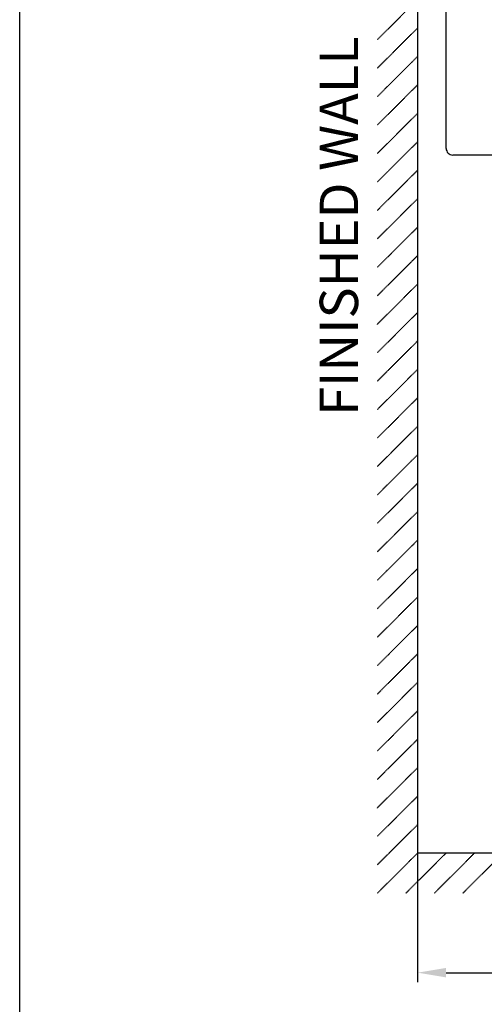
# Model space of a CAD drawing. Units: inches. Extents: x -1861 to 44894, y -11292 to -9568.
# Drawn here: x 38464 to 38708, y -10556 to -10036 of the extents above; entities that cross this region are included whole.
import ezdxf

# ---------------------------------------------------------------- set-up
doc = ezdxf.new("R2010")
doc.units = ezdxf.units.IN
doc.header["$MEASUREMENT"] = 0
doc.header["$PDMODE"] = 3
doc.linetypes.add('HIDDEN', pattern=[0.375, 0.25, -0.125])
for name, color, linetype, lineweight in [('base line', 7, 'Continuous', 30), ('dim', 1, 'Continuous', 13), ('Net ve', 7, 'Continuous', 30)]:
    doc.layers.add(name, color=color, linetype=linetype, lineweight=lineweight)
doc.layers.add('DEFAULT_2', color=8, linetype='HIDDEN')
doc.styles.get("Standard").update_dxf_attribs({"font": 'arial.ttf'})
doc.dimstyles.new('ISO-25', dxfattribs={"dimtxt": 18, "dimasz": 15, "dimexe": 5, "dimexo": 0, "dimgap": 2, "dimtad": 1, "dimtoh": 1, "dimdec": 0, "dimtxsty": 'Standard', "dimcen": 0, "dimclrd": 1, "dimclre": 1, "dimclrt": 7, "dimadec": 0, "dimazin": 0, "dimtfac": 1, "dimtdec": 0, "dimtmove": 0, "dimatfit": 3, "dimfxl": 1, "dimarcsym": 0})

# ---------------------------------------------------------------- blocks, each defined once
blk = doc.blocks.new('*D317')
at = {"layer": 'Defpoints', "color": 0}
for p in [(38673.03, -10475.85), (38978.03, -10491.24), (38978.03, -10538.88)]:
    blk.add_point(p, dxfattribs=at)
at = {"layer": 'dim', "color": 1, "lineweight": -2}
for p, q in [((38673.03, -10475.85), (38673.03, -10543.88)), ((38978.03, -10491.24), (38978.03, -10543.88)), ((38688.03, -10538.88), (38963.03, -10538.88))]:
    blk.add_line(p, q, dxfattribs=at)
at = {"layer": 'dim', "color": 1}
for points in [[(38688.03, -10536.38), (38688.03, -10541.38), (38673.03, -10538.88)], [(38963.03, -10536.38), (38963.03, -10541.38), (38978.03, -10538.88)]]:
    blk.add_solid(points, dxfattribs=at)
at = {"layer": 'dim', "color": 7, "insert": (38825.53, -10527.68), "char_height": 18, "attachment_point": 5}
blk.add_mtext('305', dxfattribs=at)
blk = doc.blocks.new('*D376')
at = {"color": 1, "lineweight": -2}
for p, q in [((38687.93, -9726.6), (38687.93, -9652.83)), ((39404.67, -10121.18), (39404.67, -9652.83)), ((38702.93, -9657.83), (39389.67, -9657.83))]:
    blk.add_line(p, q, dxfattribs=at)
at = {"color": 1}
for points in [[(38702.93, -9655.33), (38702.93, -9660.33), (38687.93, -9657.83)], [(39389.67, -9655.33), (39389.67, -9660.33), (39404.67, -9657.83)]]:
    blk.add_solid(points, dxfattribs=at)
at = {"layer": 'Defpoints', "color": 0}
for p in [(39404.67, -9657.83), (38687.93, -9726.6), (39404.67, -10121.18)]:
    blk.add_point(p, dxfattribs=at)
at = {"color": 7, "insert": (39046.3, -9646.79), "char_height": 18, "attachment_point": 5}
blk.add_mtext('717', dxfattribs=at)

msp = doc.modelspace()

# ---------------------------------------------------------------- linework, layer by layer
for p, q in [((38688.12, -10104.31), (38688.12, -9761.64)), ((38852.24, -10107.81), (38691.62, -10107.81)), ((38852.24, -10107.81), (38691.62, -10107.81))]:
    msp.add_line(p, q)
msp.add_arc((38691.62, -10104.31), 3.5, 180, 270.001)
at = {"layer": 'base line'}
for p in [(38673.03, -9665.85), (39459.82, -10475.85)]:
    msp.add_line(p, (38673.03, -10475.85), dxfattribs=at)
at = {"layer": 'DEFAULT_2'}
for p, q in [((38673.03, -10025.85), (38651.81, -10047.07)), ((38673.03, -10040.85), (38651.81, -10062.07)), ((38673.03, -10055.85), (38651.81, -10077.07)), ((38673.03, -10070.85), (38651.81, -10092.07)), ((38673.03, -10085.85), (38651.81, -10107.07)), ((38673.03, -10100.85), (38651.81, -10122.07)), ((38673.03, -10115.85), (38651.81, -10137.07)), ((38673.03, -10130.85), (38651.81, -10152.07)), ((38673.03, -10145.85), (38651.81, -10167.07)), ((38673.03, -10160.85), (38651.81, -10182.07)), ((38673.03, -10175.85), (38651.81, -10197.07)), ((38673.03, -10190.85), (38651.81, -10212.07)), ((38673.03, -10205.85), (38651.81, -10227.07)), ((38673.03, -10220.85), (38651.81, -10242.07)), ((38673.03, -10235.85), (38651.81, -10257.07)), ((38673.03, -10250.85), (38651.81, -10272.07)), ((38673.03, -10265.85), (38651.81, -10287.07)), ((38673.03, -10280.85), (38651.81, -10302.07)), ((38673.03, -10295.85), (38651.81, -10317.07)), ((38673.03, -10310.85), (38651.81, -10332.07)), ((38673.03, -10325.85), (38651.81, -10347.07)), ((38673.03, -10340.85), (38651.81, -10362.07)), ((38673.03, -10355.85), (38651.81, -10377.07)), ((38673.03, -10370.85), (38651.81, -10392.07)), ((38673.03, -10385.85), (38651.81, -10407.07)), ((38673.03, -10400.85), (38651.81, -10422.07)), ((38673.03, -10415.85), (38651.81, -10437.07)), ((38673.03, -10430.85), (38651.81, -10452.07)), ((38673.03, -10445.85), (38651.81, -10467.07)), ((38673.03, -10460.85), (38651.81, -10482.07)), ((38673.03, -10475.85), (38651.81, -10497.07)), ((38688.03, -10475.85), (38666.81, -10497.07)), ((38703.03, -10475.85), (38681.81, -10497.07)), ((38718.03, -10475.85), (38696.81, -10497.07))]:
    msp.add_line(p, q, dxfattribs=at)
at = {"layer": 'Net ve', "ltscale": 0.5}
msp.add_lwpolyline([(38463.5, -9575.51), (40725.1, -9575.51), (40725.1, -11291.51), (38463.5, -11291.51)], close=True, dxfattribs=at)

# ---------------------------------------------------------------- texts
at = {"insert": (38621.52, -10245.31), "char_height": 20.2047, "width": 263.1347, "attachment_point": 1, "rotation": 90}
msp.add_mtext('\\fVNI-Helve-Condense|b0|i0|c0|p2;FINISHED WALL', dxfattribs=at)

# ---------------------------------------------------------------- dimensions: what is measured, and where the dimension line sits
dim = msp.add_linear_dim(base=(39404.67, -9657.83), p1=(38687.93, -9726.6), p2=(39404.67, -10121.18), dimstyle='ISO-25')
dim.commit()
dim.dimension.update_dxf_attribs({"geometry": '*D376', "text_midpoint": (39046.3, -9646.79)})
at = {"layer": 'dim'}
dim = msp.add_linear_dim(base=(38978.03, -10538.88), p1=(38673.03, -10475.85), p2=(38978.03, -10491.24), dimstyle='ISO-25', dxfattribs=at)
dim.commit()
dim.dimension.update_dxf_attribs({"geometry": '*D317', "text_midpoint": (38825.53, -10527.68)})

doc.saveas('drawing.dxf')
